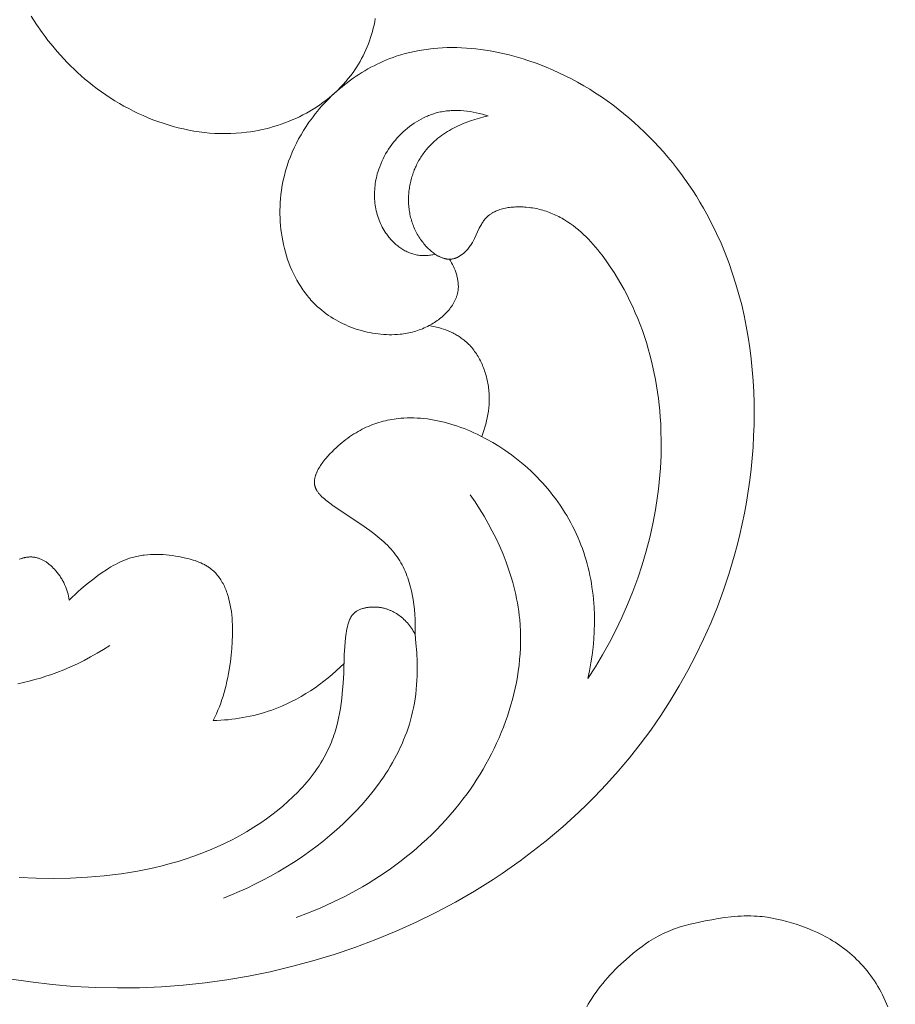
# Model space of a CAD drawing. Units: millimetres. Extents: x 5787 to 13714, y 5621 to 8839.
# Drawn here: x 7166 to 7203, y 6885 to 6927 of the extents above; entities that cross this region are included whole.
import ezdxf
from ezdxf import colors
from ezdxf.entities.mleader import LeaderData, LeaderLine
from ezdxf.math import Vec2, Vec3

# ---------------------------------------------------------------- set-up
doc = ezdxf.new("R2010")
doc.units = ezdxf.units.MM
doc.layers.get('0').update_dxf_attribs({"lineweight": 13})
doc.styles.get("Standard").update_dxf_attribs({"font": 'ARIALNI.TTF'})

# ---------------------------------------------------------------- blocks, each defined once
blk = doc.blocks.new('N.VRS_004_139_596')
at = {"color": 0, "linetype": 'ByBlock', "lineweight": -2}
for points in [[(53.258, -69.589), (53.233, -69.725), (53.205, -69.86), (53.173, -69.994), (53.138, -70.127), (53.099, -70.26), (53.057, -70.392), (53.013, -70.522), (52.964, -70.652), (52.913, -70.78), (52.859, -70.906), (52.802, -71.032), (52.741, -71.156), (52.678, -71.278), (52.612, -71.398), (52.542, -71.517), (52.47, -71.633), (52.395, -71.748), (52.317, -71.86), (52.219, -71.993), (52.117, -72.122), (52.011, -72.249), (51.902, -72.372), (51.789, -72.491), (51.672, -72.608), (51.552, -72.721), (51.429, -72.83), (51.303, -72.936), (51.173, -73.039), (51.041, -73.138), (50.906, -73.234), (50.768, -73.326), (50.628, -73.415), (50.485, -73.501), (50.341, -73.582), (50.194, -73.661), (50.045, -73.735), (49.894, -73.806), (49.741, -73.874), (49.587, -73.938), (49.431, -73.998), (49.273, -74.054), (49.115, -74.107), (48.955, -74.156), (48.794, -74.202), (48.632, -74.243), (48.47, -74.281), (48.307, -74.315), (48.143, -74.346), (47.979, -74.372), (47.814, -74.395), (47.591, -74.419), (47.367, -74.437), (47.143, -74.448), (46.919, -74.452), (46.696, -74.449), (46.472, -74.44), (46.249, -74.425), (46.027, -74.403), (45.805, -74.375), (45.583, -74.341), (45.363, -74.301), (45.143, -74.255), (44.925, -74.203), (44.708, -74.146), (44.492, -74.083), (44.277, -74.015), (44.064, -73.941), (43.853, -73.862), (43.643, -73.779), (43.436, -73.69), (43.23, -73.596), (43.027, -73.498), (42.825, -73.395), (42.626, -73.287), (42.43, -73.175), (42.236, -73.059), (42.045, -72.939), (41.857, -72.814), (41.671, -72.686), (41.489, -72.553), (41.31, -72.417), (41.134, -72.278), (40.975, -72.145), (40.818, -72.01), (40.665, -71.872), (40.514, -71.731), (40.366, -71.587), (40.221, -71.441), (40.079, -71.292), (39.94, -71.14), (39.803, -70.985), (39.67, -70.829), (39.539, -70.669), (39.411, -70.508), (39.286, -70.344), (39.164, -70.177), (38.928, -69.838), (38.703, -69.491)], [(56.397, -79.76), (56.441, -79.834), (56.483, -79.909), (56.523, -79.987), (56.561, -80.066), (56.597, -80.147), (56.631, -80.229), (56.646, -80.27), (56.661, -80.312), (56.675, -80.353), (56.688, -80.395), (56.701, -80.437), (56.712, -80.48), (56.723, -80.522), (56.732, -80.565), (56.741, -80.607), (56.749, -80.65), (56.755, -80.692), (56.761, -80.735), (56.765, -80.777), (56.768, -80.82), (56.77, -80.862), (56.771, -80.904), (56.771, -80.946), (56.769, -80.988), (56.766, -81.03), (56.762, -81.072), (56.758, -81.102), (56.753, -81.132), (56.747, -81.162), (56.741, -81.192), (56.734, -81.222), (56.726, -81.252), (56.718, -81.282), (56.709, -81.311), (56.699, -81.34), (56.689, -81.369), (56.678, -81.398), (56.667, -81.427), (56.654, -81.455), (56.641, -81.484), (56.628, -81.512), (56.614, -81.54), (56.6, -81.568), (56.584, -81.596), (56.569, -81.623), (56.553, -81.65), (56.519, -81.704), (56.483, -81.757), (56.445, -81.81), (56.405, -81.861), (56.363, -81.911), (56.32, -81.961), (56.275, -82.009), (56.229, -82.057), (56.181, -82.103), (56.132, -82.149), (56.082, -82.193), (56.031, -82.236), (55.978, -82.278), (55.925, -82.319), (55.87, -82.359), (55.815, -82.397), (55.759, -82.435), (55.703, -82.47), (55.646, -82.505), (55.588, -82.538), (55.531, -82.57), (55.472, -82.6), (55.402, -82.635), (55.331, -82.668), (55.26, -82.699), (55.188, -82.727), (55.117, -82.754), (55.045, -82.779), (54.972, -82.802), (54.9, -82.823), (54.827, -82.843), (54.753, -82.861), (54.68, -82.877), (54.606, -82.891), (54.532, -82.904), (54.458, -82.915), (54.383, -82.925), (54.308, -82.933), (54.193, -82.943), (54.078, -82.949), (53.962, -82.953), (53.846, -82.953), (53.729, -82.95), (53.613, -82.943), (53.496, -82.934), (53.379, -82.922), (53.262, -82.906), (53.145, -82.887), (53.028, -82.866), (52.912, -82.841), (52.796, -82.814), (52.681, -82.783), (52.567, -82.75), (52.453, -82.714), (52.34, -82.675), (52.228, -82.633), (52.117, -82.588), (52.007, -82.541), (51.899, -82.491), (51.792, -82.438), (51.686, -82.383), (51.582, -82.325), (51.48, -82.264), (51.379, -82.201), (51.28, -82.135), (51.183, -82.067), (51.088, -81.996), (50.995, -81.922), (50.905, -81.847), (50.817, -81.769), (50.759, -81.714), (50.702, -81.659), (50.646, -81.603), (50.591, -81.546), (50.537, -81.488), (50.485, -81.428), (50.433, -81.368), (50.383, -81.307), (50.334, -81.245), (50.285, -81.182), (50.238, -81.118), (50.192, -81.054), (50.104, -80.922), (50.019, -80.787), (49.939, -80.649), (49.864, -80.508), (49.792, -80.365), (49.725, -80.219), (49.662, -80.071), (49.604, -79.92), (49.55, -79.768), (49.5, -79.614), (49.454, -79.459), (49.412, -79.302), (49.375, -79.143), (49.342, -78.984), (49.313, -78.823), (49.288, -78.662), (49.267, -78.5), (49.251, -78.338), (49.238, -78.176), (49.23, -78.013), (49.225, -77.851), (49.225, -77.689), (49.229, -77.527), (49.236, -77.366), (49.248, -77.205), (49.264, -77.046), (49.291, -76.836), (49.325, -76.628), (49.365, -76.423), (49.412, -76.219), (49.466, -76.018), (49.526, -75.819), (49.593, -75.622), (49.665, -75.428), (49.744, -75.237), (49.828, -75.047), (49.918, -74.861), (50.014, -74.677), (50.116, -74.497), (50.223, -74.318), (50.335, -74.143), (50.452, -73.971), (50.538, -73.852), (50.626, -73.735), (50.716, -73.619), (50.809, -73.505), (50.904, -73.393), (51.001, -73.282), (51.1, -73.173), (51.202, -73.066), (51.305, -72.961), (51.411, -72.858), (51.518, -72.757), (51.628, -72.658), (51.739, -72.561), (51.852, -72.466), (51.967, -72.373), (52.084, -72.283), (52.203, -72.195), (52.323, -72.109), (52.444, -72.026), (52.567, -71.945), (52.692, -71.867), (52.818, -71.791), (52.945, -71.717), (53.074, -71.647), (53.204, -71.579), (53.335, -71.513), (53.468, -71.451), (53.601, -71.391), (53.736, -71.335), (53.871, -71.281), (54.008, -71.23), (54.145, -71.182), (54.335, -71.121), (54.527, -71.066), (54.72, -71.017), (54.914, -70.973), (55.109, -70.935), (55.306, -70.902), (55.504, -70.874), (55.702, -70.851), (55.902, -70.834), (56.102, -70.821), (56.303, -70.814), (56.504, -70.811), (56.705, -70.813), (56.907, -70.82), (57.11, -70.831), (57.312, -70.847), (57.514, -70.867), (57.717, -70.892), (57.919, -70.92), (58.12, -70.953), (58.322, -70.99), (58.523, -71.031), (58.723, -71.076), (58.923, -71.125), (59.122, -71.178), (59.32, -71.234), (59.517, -71.293), (59.713, -71.356), (60.101, -71.493), (60.484, -71.642), (60.758, -71.757), (61.028, -71.879), (61.295, -72.007), (61.558, -72.141), (61.818, -72.281), (62.074, -72.427), (62.327, -72.578), (62.576, -72.735), (62.821, -72.897), (63.062, -73.065), (63.3, -73.238), (63.533, -73.416), (63.763, -73.599), (63.988, -73.786), (64.209, -73.979), (64.426, -74.176), (64.639, -74.377), (64.848, -74.583), (65.052, -74.793), (65.252, -75.007), (65.447, -75.225), (65.638, -75.447), (65.824, -75.673), (66.005, -75.902), (66.182, -76.135), (66.354, -76.371), (66.522, -76.611), (66.684, -76.854), (66.841, -77.1), (66.994, -77.348), (67.141, -77.6), (67.283, -77.854), (67.497, -78.26), (67.697, -78.671), (67.885, -79.089), (68.061, -79.512), (68.224, -79.94), (68.375, -80.373), (68.514, -80.81), (68.641, -81.252), (68.757, -81.697), (68.86, -82.146), (68.952, -82.599), (69.033, -83.054), (69.102, -83.512), (69.16, -83.973), (69.207, -84.435), (69.243, -84.9), (69.268, -85.365), (69.283, -85.832), (69.287, -86.3), (69.281, -86.768), (69.264, -87.236), (69.238, -87.704), (69.201, -88.172), (69.154, -88.639), (69.098, -89.105), (69.032, -89.57), (68.957, -90.033), (68.872, -90.494), (68.778, -90.953), (68.675, -91.409), (68.563, -91.863), (68.442, -92.313), (68.227, -93.036), (67.99, -93.75), (67.731, -94.454), (67.45, -95.147), (67.147, -95.829), (66.824, -96.5), (66.48, -97.159), (66.117, -97.806), (65.733, -98.44), (65.331, -99.062), (64.909, -99.67), (64.469, -100.264), (64.011, -100.844), (63.536, -101.409), (63.043, -101.96), (62.533, -102.494), (62.207, -102.82), (61.875, -103.14), (61.536, -103.453), (61.191, -103.76), (60.841, -104.06), (60.485, -104.355), (60.124, -104.643), (59.757, -104.924), (59.385, -105.199), (59.008, -105.468), (58.625, -105.73), (58.239, -105.985), (57.451, -106.477), (56.646, -106.942), (55.825, -107.38), (54.988, -107.791), (54.138, -108.175), (53.274, -108.531), (52.399, -108.859), (51.514, -109.16), (50.619, -109.432), (49.716, -109.676), (48.809, -109.89), (47.896, -110.075), (46.979, -110.232), (46.057, -110.36), (45.133, -110.458), (44.207, -110.528), (43.28, -110.568), (42.354, -110.578), (41.429, -110.559), (40.506, -110.51), (39.587, -110.431), (38.672, -110.323), (37.763, -110.184)], [(58.039, -73.705), (57.914, -73.666), (57.787, -73.63), (57.658, -73.597), (57.529, -73.567), (57.399, -73.541), (57.267, -73.519), (57.135, -73.501), (57.003, -73.487), (56.871, -73.477), (56.804, -73.474), (56.738, -73.472), (56.671, -73.471), (56.605, -73.472), (56.539, -73.474), (56.473, -73.477), (56.407, -73.481), (56.341, -73.486), (56.275, -73.493), (56.21, -73.502), (56.144, -73.512), (56.079, -73.523), (56.014, -73.536), (55.95, -73.55), (55.894, -73.563), (55.839, -73.578), (55.784, -73.593), (55.73, -73.61), (55.675, -73.628), (55.621, -73.646), (55.567, -73.666), (55.513, -73.687), (55.46, -73.709), (55.407, -73.732), (55.355, -73.756), (55.302, -73.781), (55.199, -73.833), (55.097, -73.89), (54.997, -73.949), (54.899, -74.013), (54.802, -74.08), (54.707, -74.15), (54.615, -74.223), (54.524, -74.299), (54.436, -74.378), (54.35, -74.461), (54.266, -74.545), (54.185, -74.633), (54.107, -74.723), (54.031, -74.815), (53.958, -74.91), (53.888, -75.007), (53.821, -75.106), (53.757, -75.207), (53.696, -75.31), (53.638, -75.415), (53.584, -75.521), (53.533, -75.629), (53.486, -75.738), (53.443, -75.849), (53.403, -75.961), (53.367, -76.074), (53.344, -76.154), (53.323, -76.236), (53.304, -76.317), (53.287, -76.399), (53.272, -76.482), (53.259, -76.564), (53.248, -76.647), (53.239, -76.73), (53.233, -76.812), (53.228, -76.895), (53.226, -76.978), (53.225, -77.061), (53.227, -77.144), (53.231, -77.226), (53.237, -77.308), (53.245, -77.39), (53.255, -77.472), (53.268, -77.553), (53.283, -77.634), (53.3, -77.714), (53.319, -77.794), (53.34, -77.873), (53.364, -77.951), (53.39, -78.029), (53.418, -78.106), (53.449, -78.182), (53.481, -78.257), (53.517, -78.331), (53.554, -78.404), (53.594, -78.476), (53.636, -78.547), (53.68, -78.617), (53.71, -78.661), (53.74, -78.704), (53.771, -78.747), (53.803, -78.789), (53.836, -78.83), (53.87, -78.871), (53.905, -78.911), (53.94, -78.95), (53.977, -78.988), (54.014, -79.026), (54.052, -79.063), (54.09, -79.099), (54.13, -79.134), (54.17, -79.168), (54.21, -79.201), (54.252, -79.233), (54.294, -79.264), (54.337, -79.294), (54.38, -79.323), (54.424, -79.35), (54.468, -79.377), (54.513, -79.402), (54.559, -79.425), (54.605, -79.448), (54.652, -79.469), (54.699, -79.489), (54.747, -79.507), (54.795, -79.524), (54.843, -79.539), (54.892, -79.553), (54.941, -79.565), (54.991, -79.576), (55.041, -79.585), (55.091, -79.592), (55.141, -79.598), (55.191, -79.602), (55.242, -79.605), (55.292, -79.606), (55.343, -79.607), (55.394, -79.605), (55.445, -79.603), (55.495, -79.599), (55.546, -79.594), (55.596, -79.588), (55.647, -79.581), (55.697, -79.572), (55.746, -79.563), (55.795, -79.553)], [(62.253, -97.488), (62.571, -96.993), (62.875, -96.486), (63.163, -95.968), (63.435, -95.441), (63.691, -94.905), (63.931, -94.36), (64.154, -93.808), (64.359, -93.248), (64.546, -92.682), (64.715, -92.11), (64.865, -91.532), (64.996, -90.951), (65.107, -90.365), (65.198, -89.776), (65.236, -89.481), (65.269, -89.185), (65.296, -88.889), (65.319, -88.592), (65.345, -88.055), (65.353, -87.519), (65.343, -86.982), (65.331, -86.714), (65.315, -86.447), (65.293, -86.179), (65.267, -85.913), (65.236, -85.647), (65.2, -85.381), (65.159, -85.116), (65.112, -84.852), (65.061, -84.589), (65.005, -84.327), (64.943, -84.066), (64.877, -83.806), (64.804, -83.547), (64.727, -83.289), (64.644, -83.033), (64.556, -82.778), (64.462, -82.525), (64.363, -82.273), (64.258, -82.023), (64.147, -81.775), (64.031, -81.529), (63.909, -81.284), (63.781, -81.042), (63.647, -80.801), (63.508, -80.563), (63.362, -80.327), (63.2, -80.078), (63.031, -79.833), (62.855, -79.593), (62.763, -79.476), (62.67, -79.36), (62.575, -79.247), (62.478, -79.135), (62.379, -79.026), (62.278, -78.919), (62.175, -78.816), (62.069, -78.714), (61.961, -78.616), (61.851, -78.522), (61.739, -78.43), (61.625, -78.342), (61.508, -78.258), (61.389, -78.177), (61.267, -78.101), (61.143, -78.029), (61.081, -77.994), (61.017, -77.961), (60.953, -77.928), (60.888, -77.897), (60.823, -77.867), (60.757, -77.839), (60.69, -77.811), (60.623, -77.785), (60.555, -77.76), (60.486, -77.736), (60.417, -77.714), (60.347, -77.692), (60.276, -77.673), (60.205, -77.654), (60.133, -77.637), (60.061, -77.622), (59.987, -77.607), (59.913, -77.595), (59.839, -77.583), (59.763, -77.573), (59.638, -77.561), (59.575, -77.556), (59.511, -77.552), (59.447, -77.55), (59.384, -77.548), (59.32, -77.548), (59.256, -77.549), (59.193, -77.551), (59.13, -77.555), (59.067, -77.559), (59.004, -77.566), (58.942, -77.573), (58.88, -77.582), (58.819, -77.592), (58.759, -77.604), (58.7, -77.617), (58.641, -77.632), (58.583, -77.648), (58.526, -77.665), (58.471, -77.685), (58.416, -77.706), (58.363, -77.728), (58.337, -77.74), (58.311, -77.752), (58.285, -77.765), (58.26, -77.778), (58.236, -77.792), (58.211, -77.806), (58.187, -77.82), (58.164, -77.835), (58.14, -77.85), (58.118, -77.866), (58.095, -77.882), (58.073, -77.899), (58.052, -77.916), (58.031, -77.933), (58.01, -77.951), (57.99, -77.97), (57.971, -77.989), (57.952, -78.008), (57.937, -78.024), (57.922, -78.04), (57.908, -78.057), (57.894, -78.073), (57.866, -78.108), (57.84, -78.143), (57.815, -78.179), (57.791, -78.216), (57.767, -78.254), (57.744, -78.293), (57.722, -78.333), (57.701, -78.373), (57.659, -78.455), (57.455, -78.883), (57.411, -78.969), (57.365, -79.053), (57.34, -79.095), (57.315, -79.136), (57.288, -79.177), (57.261, -79.217), (57.232, -79.257), (57.203, -79.295), (57.169, -79.336), (57.135, -79.375), (57.099, -79.414), (57.062, -79.451), (57.043, -79.469), (57.023, -79.486), (57.004, -79.503), (56.984, -79.52), (56.964, -79.537), (56.944, -79.553), (56.923, -79.568), (56.902, -79.583), (56.881, -79.597), (56.86, -79.611), (56.839, -79.625), (56.817, -79.638), (56.795, -79.65), (56.774, -79.662), (56.752, -79.673), (56.729, -79.684), (56.707, -79.694), (56.685, -79.703), (56.662, -79.712), (56.639, -79.72), (56.617, -79.727), (56.594, -79.734), (56.571, -79.74), (56.548, -79.745), (56.525, -79.749), (56.501, -79.753), (56.478, -79.756), (56.455, -79.758), (56.431, -79.759), (56.408, -79.76), (56.384, -79.76), (56.361, -79.759), (56.337, -79.758), (56.314, -79.756), (56.29, -79.753), (56.267, -79.749), (56.243, -79.745), (56.22, -79.741), (56.197, -79.735), (56.173, -79.729), (56.15, -79.723), (56.126, -79.716), (56.103, -79.708), (56.08, -79.7), (56.056, -79.691), (56.033, -79.681), (56.01, -79.671), (55.987, -79.661), (55.964, -79.65), (55.941, -79.638), (55.918, -79.626), (55.895, -79.614), (55.85, -79.587), (55.805, -79.559), (55.761, -79.529), (55.717, -79.497), (55.673, -79.464), (55.63, -79.429), (55.588, -79.393), (55.546, -79.355), (55.506, -79.316), (55.465, -79.276), (55.426, -79.235), (55.387, -79.193), (55.349, -79.15), (55.312, -79.106), (55.276, -79.061), (55.241, -79.016), (55.207, -78.97), (55.174, -78.923), (55.137, -78.869), (55.102, -78.813), (55.068, -78.758), (55.035, -78.701), (55.004, -78.645), (54.974, -78.587), (54.946, -78.53), (54.919, -78.472), (54.893, -78.413), (54.869, -78.354), (54.847, -78.295), (54.825, -78.236), (54.805, -78.176), (54.787, -78.116), (54.769, -78.055), (54.753, -77.994), (54.739, -77.934), (54.725, -77.872), (54.713, -77.811), (54.703, -77.75), (54.693, -77.688), (54.685, -77.626), (54.678, -77.564), (54.672, -77.502), (54.668, -77.44), (54.665, -77.378), (54.663, -77.316), (54.662, -77.254), (54.663, -77.192), (54.664, -77.13), (54.667, -77.068), (54.671, -77.006), (54.676, -76.944), (54.683, -76.883), (54.69, -76.821), (54.699, -76.76), (54.708, -76.699), (54.719, -76.638), (54.731, -76.577), (54.744, -76.517), (54.758, -76.457), (54.773, -76.397), (54.789, -76.338), (54.807, -76.279), (54.825, -76.22), (54.844, -76.162), (54.865, -76.104), (54.886, -76.046), (54.909, -75.989), (54.932, -75.933), (54.956, -75.876), (54.982, -75.821), (55.008, -75.766), (55.035, -75.711), (55.063, -75.658), (55.092, -75.604), (55.122, -75.552), (55.153, -75.5), (55.185, -75.448), (55.218, -75.398), (55.252, -75.348), (55.286, -75.299), (55.321, -75.25), (55.358, -75.203), (55.419, -75.126), (55.483, -75.051), (55.549, -74.979), (55.617, -74.908), (55.687, -74.84), (55.758, -74.774), (55.832, -74.709), (55.907, -74.647), (55.984, -74.587), (56.063, -74.529), (56.143, -74.473), (56.225, -74.418), (56.308, -74.366), (56.392, -74.315), (56.477, -74.267), (56.564, -74.22), (56.651, -74.175), (56.74, -74.132), (56.829, -74.09), (56.92, -74.051), (57.011, -74.013), (57.102, -73.977), (57.195, -73.942), (57.288, -73.909), (57.474, -73.849), (57.662, -73.795), (57.851, -73.747), (58.039, -73.705)], [(57.759, -87.258), (57.808, -87.129), (57.854, -86.999), (57.896, -86.867), (57.934, -86.734), (57.967, -86.6), (57.996, -86.464), (58.021, -86.327), (58.041, -86.19), (58.057, -86.051), (58.068, -85.912), (58.072, -85.843), (58.074, -85.773), (58.076, -85.703), (58.076, -85.633), (58.074, -85.563), (58.072, -85.493), (58.068, -85.423), (58.063, -85.353), (58.056, -85.283), (58.049, -85.213), (58.04, -85.143), (58.029, -85.074), (58.018, -85.008), (58.006, -84.941), (57.992, -84.876), (57.977, -84.81), (57.961, -84.745), (57.944, -84.679), (57.925, -84.615), (57.905, -84.55), (57.884, -84.486), (57.862, -84.423), (57.839, -84.36), (57.814, -84.297), (57.788, -84.235), (57.761, -84.174), (57.733, -84.113), (57.703, -84.053), (57.672, -83.994), (57.64, -83.936), (57.607, -83.878), (57.572, -83.821), (57.536, -83.765), (57.5, -83.71), (57.461, -83.657), (57.422, -83.604), (57.381, -83.552), (57.339, -83.501), (57.296, -83.452), (57.252, -83.403), (57.206, -83.356), (57.159, -83.31), (57.111, -83.266), (57.062, -83.223), (57.022, -83.189), (56.981, -83.157), (56.939, -83.125), (56.897, -83.095), (56.854, -83.065), (56.811, -83.036), (56.766, -83.008), (56.721, -82.981), (56.676, -82.954), (56.63, -82.929), (56.584, -82.904), (56.537, -82.88), (56.489, -82.857), (56.441, -82.835), (56.344, -82.792), (56.246, -82.754), (56.146, -82.718), (56.046, -82.685), (55.944, -82.656), (55.842, -82.629), (55.739, -82.606), (55.637, -82.586), (55.534, -82.568)], [(38.201, -92.448), (38.225, -92.439), (38.249, -92.43), (38.273, -92.421), (38.297, -92.413), (38.322, -92.405), (38.347, -92.398), (38.372, -92.391), (38.397, -92.385), (38.422, -92.379), (38.447, -92.374), (38.473, -92.37), (38.498, -92.365), (38.524, -92.362), (38.549, -92.359), (38.575, -92.356), (38.6, -92.354), (38.626, -92.353), (38.652, -92.352), (38.677, -92.352), (38.703, -92.352), (38.728, -92.353), (38.754, -92.355), (38.779, -92.357), (38.804, -92.359), (38.829, -92.363), (38.854, -92.367), (38.886, -92.372), (38.918, -92.379), (38.949, -92.387), (38.98, -92.396), (39.011, -92.406), (39.042, -92.416), (39.072, -92.427), (39.102, -92.44), (39.132, -92.453), (39.161, -92.467), (39.19, -92.481), (39.219, -92.497), (39.248, -92.513), (39.276, -92.529), (39.304, -92.547), (39.332, -92.565), (39.359, -92.584), (39.386, -92.603), (39.413, -92.623), (39.439, -92.643), (39.465, -92.664), (39.491, -92.685), (39.541, -92.729), (39.59, -92.775), (39.637, -92.822), (39.683, -92.87), (39.728, -92.919), (39.757, -92.953), (39.786, -92.988), (39.814, -93.023), (39.842, -93.059), (39.868, -93.095), (39.894, -93.131), (39.92, -93.168), (39.944, -93.205), (39.968, -93.243), (39.991, -93.281), (40.013, -93.319), (40.035, -93.357), (40.056, -93.396), (40.076, -93.436), (40.096, -93.476), (40.114, -93.516), (40.149, -93.595), (40.18, -93.675), (40.209, -93.756), (40.236, -93.838), (40.259, -93.921), (40.28, -94.005), (40.298, -94.089), (40.313, -94.173)], [(54.938, -95.61), (54.945, -95.405), (54.946, -95.198), (54.941, -94.989), (54.93, -94.778), (54.912, -94.568), (54.888, -94.357), (54.857, -94.148), (54.819, -93.94), (54.798, -93.838), (54.774, -93.735), (54.749, -93.634), (54.722, -93.534), (54.693, -93.434), (54.662, -93.336), (54.629, -93.239), (54.594, -93.143), (54.557, -93.048), (54.518, -92.955), (54.477, -92.863), (54.434, -92.773), (54.389, -92.685), (54.341, -92.598), (54.292, -92.513), (54.24, -92.431), (54.18, -92.342), (54.118, -92.256), (54.053, -92.172), (53.986, -92.09), (53.917, -92.01), (53.845, -91.932), (53.771, -91.855), (53.695, -91.781), (53.617, -91.708), (53.537, -91.636), (53.455, -91.566), (53.371, -91.497), (53.199, -91.361), (53.02, -91.229), (52.648, -90.971), (51.861, -90.45), (51.457, -90.171), (51.336, -90.084), (51.217, -89.993), (51.16, -89.947), (51.104, -89.901), (51.05, -89.853), (50.998, -89.805), (50.974, -89.781), (50.95, -89.756), (50.926, -89.731), (50.904, -89.706), (50.882, -89.681), (50.862, -89.656), (50.842, -89.63), (50.823, -89.604), (50.805, -89.578), (50.789, -89.552), (50.781, -89.538), (50.773, -89.525), (50.766, -89.512), (50.759, -89.498), (50.752, -89.485), (50.745, -89.471), (50.739, -89.458), (50.733, -89.444), (50.728, -89.43), (50.722, -89.416), (50.717, -89.402), (50.713, -89.388), (50.709, -89.377), (50.706, -89.365), (50.703, -89.354), (50.7, -89.342), (50.698, -89.33), (50.695, -89.319), (50.693, -89.307), (50.691, -89.295), (50.689, -89.283), (50.688, -89.271), (50.687, -89.259), (50.685, -89.247), (50.684, -89.223), (50.683, -89.199), (50.683, -89.175), (50.684, -89.15), (50.685, -89.126), (50.688, -89.101), (50.691, -89.076), (50.695, -89.052), (50.699, -89.027), (50.705, -89.002), (50.711, -88.976), (50.717, -88.951), (50.724, -88.926), (50.732, -88.9), (50.741, -88.875), (50.75, -88.85), (50.76, -88.824), (50.771, -88.798), (50.782, -88.773), (50.793, -88.747), (50.818, -88.696), (50.845, -88.644), (50.874, -88.593), (50.905, -88.542), (50.937, -88.49), (50.972, -88.439), (51.008, -88.388), (51.045, -88.338), (51.084, -88.287), (51.124, -88.237), (51.165, -88.187), (51.25, -88.089), (51.339, -87.993), (51.429, -87.9), (51.522, -87.809), (51.603, -87.733), (51.685, -87.658), (51.767, -87.587), (51.85, -87.517), (51.933, -87.45), (52.017, -87.386), (52.101, -87.324), (52.186, -87.264), (52.271, -87.207), (52.356, -87.151), (52.442, -87.099), (52.528, -87.048), (52.615, -87), (52.702, -86.954), (52.789, -86.91), (52.877, -86.869), (52.966, -86.829), (53.054, -86.792), (53.143, -86.757), (53.233, -86.724), (53.322, -86.693), (53.413, -86.664), (53.503, -86.638), (53.594, -86.613), (53.685, -86.59), (53.777, -86.57), (53.869, -86.551), (53.961, -86.534), (54.053, -86.52), (54.146, -86.507), (54.239, -86.496), (54.333, -86.487), (54.472, -86.477), (54.612, -86.472), (54.752, -86.47), (54.893, -86.472), (55.034, -86.478), (55.176, -86.487), (55.318, -86.501), (55.46, -86.518), (55.602, -86.538), (55.744, -86.563), (55.886, -86.59), (56.028, -86.621), (56.17, -86.655), (56.312, -86.692), (56.453, -86.733), (56.594, -86.776), (56.734, -86.823), (56.874, -86.873), (57.013, -86.925), (57.152, -86.98), (57.29, -87.038), (57.427, -87.099), (57.563, -87.162), (57.698, -87.227), (57.965, -87.366), (58.228, -87.514), (58.485, -87.67), (58.736, -87.835), (58.882, -87.936), (59.026, -88.04), (59.167, -88.147), (59.306, -88.256), (59.443, -88.367), (59.577, -88.482), (59.708, -88.598), (59.838, -88.717), (59.964, -88.838), (60.088, -88.961), (60.209, -89.087), (60.328, -89.214), (60.443, -89.344), (60.556, -89.476), (60.667, -89.61), (60.774, -89.747), (60.878, -89.885), (60.98, -90.025), (61.079, -90.166), (61.174, -90.31), (61.267, -90.456), (61.356, -90.603), (61.443, -90.752), (61.526, -90.902), (61.606, -91.054), (61.683, -91.208), (61.756, -91.363), (61.827, -91.52), (61.893, -91.678), (61.957, -91.838), (62.017, -91.999), (62.074, -92.161), (62.126, -92.321), (62.174, -92.481), (62.219, -92.643), (62.262, -92.806), (62.3, -92.969), (62.336, -93.134), (62.369, -93.299), (62.398, -93.465), (62.425, -93.632), (62.448, -93.799), (62.468, -93.967), (62.486, -94.135), (62.512, -94.472), (62.526, -94.811), (62.529, -95.15), (62.521, -95.488), (62.502, -95.827), (62.472, -96.164), (62.432, -96.499), (62.382, -96.832), (62.323, -97.162), (62.253, -97.488)], [(42.031, -96.095), (41.763, -96.262), (41.492, -96.423), (41.216, -96.577), (40.937, -96.725), (40.654, -96.865), (40.368, -96.997), (40.078, -97.121), (39.785, -97.237), (39.555, -97.321), (39.322, -97.399), (39.088, -97.472), (38.853, -97.54), (38.616, -97.602), (38.377, -97.66), (38.137, -97.712)], [(57.275, -89.73), (57.476, -90.023), (57.671, -90.322), (57.858, -90.628), (58.036, -90.939), (58.207, -91.256), (58.368, -91.578), (58.52, -91.905), (58.661, -92.236), (58.792, -92.571), (58.912, -92.91), (59.02, -93.252), (59.07, -93.425), (59.116, -93.598), (59.159, -93.771), (59.199, -93.946), (59.236, -94.12), (59.269, -94.296), (59.298, -94.472), (59.325, -94.648), (59.347, -94.825), (59.366, -95.002), (59.386, -95.243), (59.399, -95.484), (59.405, -95.725), (59.405, -95.967), (59.398, -96.209), (59.385, -96.451), (59.365, -96.693), (59.34, -96.935), (59.308, -97.176), (59.27, -97.417), (59.227, -97.657), (59.178, -97.896), (59.123, -98.135), (59.062, -98.373), (58.997, -98.61), (58.925, -98.845), (58.849, -99.08), (58.767, -99.313), (58.68, -99.544), (58.589, -99.774), (58.492, -100.002), (58.391, -100.229), (58.285, -100.453), (58.174, -100.675), (58.06, -100.895), (57.94, -101.113), (57.817, -101.329), (57.689, -101.541), (57.557, -101.752), (57.422, -101.959), (57.282, -102.164), (57.139, -102.365), (56.968, -102.595), (56.793, -102.821), (56.613, -103.042), (56.428, -103.259), (56.239, -103.472), (56.046, -103.681), (55.848, -103.885), (55.647, -104.086), (55.441, -104.282), (55.232, -104.473), (55.019, -104.661), (54.802, -104.844), (54.582, -105.023), (54.359, -105.197), (54.133, -105.367), (53.903, -105.533), (53.671, -105.695), (53.435, -105.852), (53.197, -106.005), (52.957, -106.154), (52.714, -106.298), (52.468, -106.437), (51.971, -106.704), (51.466, -106.953), (50.953, -107.184), (50.435, -107.397), (49.912, -107.592)], [(38.193, -105.911), (38.916, -105.937), (39.639, -105.943), (40.36, -105.929), (41.078, -105.892), (41.792, -105.831), (42.147, -105.791), (42.501, -105.745), (42.853, -105.692), (43.203, -105.632), (43.551, -105.565), (43.896, -105.491), (44.24, -105.409), (44.581, -105.32), (44.919, -105.223), (45.254, -105.118), (45.587, -105.005), (45.916, -104.883), (46.242, -104.753), (46.564, -104.614), (46.883, -104.466), (47.198, -104.31), (47.509, -104.143), (47.815, -103.968), (48.118, -103.783), (48.416, -103.588), (48.654, -103.422), (48.888, -103.251), (49.117, -103.072), (49.342, -102.888), (49.561, -102.697), (49.773, -102.499), (49.979, -102.296), (50.079, -102.191), (50.177, -102.086), (50.272, -101.978), (50.366, -101.869), (50.457, -101.759), (50.546, -101.647), (50.633, -101.533), (50.717, -101.418), (50.798, -101.302), (50.877, -101.184), (50.953, -101.064), (51.026, -100.943), (51.096, -100.82), (51.163, -100.696), (51.227, -100.57), (51.287, -100.443), (51.345, -100.314), (51.399, -100.184), (51.437, -100.086), (51.473, -99.987), (51.508, -99.888), (51.54, -99.788), (51.601, -99.585), (51.654, -99.38), (51.702, -99.173), (51.744, -98.965), (51.78, -98.754), (51.812, -98.543), (51.839, -98.331), (51.862, -98.119), (51.898, -97.694), (51.921, -97.27), (51.946, -96.492), (51.963, -96.132), (51.977, -95.951), (51.996, -95.767), (52.009, -95.674), (52.023, -95.581), (52.039, -95.487), (52.058, -95.391), (52.076, -95.306), (52.097, -95.222), (52.109, -95.18), (52.122, -95.138), (52.135, -95.097), (52.15, -95.057), (52.166, -95.017), (52.174, -94.997), (52.183, -94.978), (52.192, -94.959), (52.202, -94.94), (52.212, -94.922), (52.222, -94.904), (52.232, -94.886), (52.243, -94.868), (52.255, -94.851), (52.266, -94.834), (52.279, -94.817), (52.291, -94.801), (52.304, -94.786), (52.318, -94.77), (52.327, -94.76), (52.337, -94.75), (52.347, -94.74), (52.357, -94.731), (52.368, -94.721), (52.378, -94.712), (52.389, -94.703), (52.4, -94.694), (52.411, -94.685), (52.422, -94.677), (52.434, -94.669), (52.445, -94.66), (52.469, -94.645), (52.494, -94.63), (52.519, -94.616), (52.545, -94.602), (52.571, -94.589), (52.598, -94.577), (52.625, -94.566), (52.653, -94.555), (52.681, -94.545), (52.71, -94.536), (52.739, -94.527), (52.768, -94.519), (52.798, -94.511), (52.828, -94.504), (52.858, -94.498), (52.889, -94.493), (52.919, -94.488), (52.95, -94.483), (52.981, -94.479), (53.012, -94.476), (53.043, -94.473), (53.074, -94.471), (53.136, -94.468), (53.198, -94.468), (53.233, -94.468), (53.267, -94.47), (53.301, -94.472), (53.336, -94.474), (53.369, -94.477), (53.403, -94.481), (53.437, -94.485), (53.47, -94.49), (53.503, -94.496), (53.536, -94.502), (53.569, -94.509), (53.602, -94.516), (53.634, -94.524), (53.666, -94.533), (53.698, -94.542), (53.73, -94.552), (53.762, -94.562), (53.793, -94.573), (53.824, -94.584), (53.855, -94.596), (53.886, -94.609), (53.916, -94.622), (53.946, -94.636), (53.976, -94.65), (54.006, -94.665), (54.036, -94.68), (54.065, -94.696), (54.094, -94.712), (54.151, -94.746), (54.207, -94.783), (54.262, -94.821), (54.316, -94.861), (54.369, -94.903), (54.42, -94.947), (54.471, -94.993), (54.52, -95.041), (54.568, -95.09), (54.615, -95.142), (54.66, -95.194), (54.704, -95.249), (54.747, -95.305), (54.788, -95.363), (54.828, -95.422), (54.866, -95.483), (54.903, -95.546), (54.938, -95.61)], [(40.313, -94.173), (40.434, -94.052), (40.558, -93.933), (40.684, -93.818), (40.812, -93.704), (41.076, -93.485), (41.349, -93.272), (41.525, -93.141), (41.705, -93.013), (41.888, -92.89), (41.98, -92.831), (42.074, -92.774), (42.168, -92.719), (42.264, -92.667), (42.36, -92.617), (42.457, -92.569), (42.556, -92.524), (42.655, -92.483), (42.755, -92.444), (42.857, -92.409), (42.918, -92.39), (42.98, -92.372), (43.042, -92.355), (43.105, -92.34), (43.168, -92.326), (43.231, -92.313), (43.295, -92.301), (43.359, -92.29), (43.423, -92.281), (43.487, -92.272), (43.617, -92.259), (43.747, -92.25), (43.879, -92.245), (44.011, -92.244), (44.143, -92.247), (44.277, -92.254), (44.41, -92.264), (44.544, -92.277), (44.678, -92.294), (44.812, -92.314), (44.947, -92.336), (45.122, -92.37), (45.296, -92.41), (45.382, -92.432), (45.468, -92.455), (45.552, -92.481), (45.635, -92.508), (45.717, -92.537), (45.797, -92.568), (45.875, -92.602), (45.952, -92.637), (45.989, -92.656), (46.026, -92.675), (46.063, -92.695), (46.098, -92.716), (46.134, -92.737), (46.168, -92.759), (46.203, -92.781), (46.236, -92.804), (46.284, -92.84), (46.331, -92.877), (46.377, -92.916), (46.421, -92.956), (46.463, -92.997), (46.505, -93.04), (46.544, -93.084), (46.583, -93.129), (46.62, -93.176), (46.656, -93.224), (46.691, -93.273), (46.724, -93.323), (46.756, -93.374), (46.787, -93.427), (46.816, -93.48), (46.845, -93.535), (46.872, -93.59), (46.898, -93.647), (46.923, -93.705), (46.946, -93.763), (46.969, -93.822), (46.99, -93.883), (47.011, -93.944), (47.03, -94.006), (47.048, -94.068), (47.066, -94.132), (47.097, -94.26), (47.125, -94.392), (47.148, -94.525), (47.168, -94.661), (47.185, -94.799), (47.198, -94.938), (47.208, -95.078), (47.215, -95.22), (47.219, -95.362), (47.221, -95.505), (47.219, -95.648), (47.209, -95.935), (47.19, -96.22), (47.163, -96.501), (47.13, -96.776), (47.079, -97.118), (47.05, -97.284), (47.019, -97.448), (46.984, -97.609), (46.947, -97.769), (46.908, -97.926), (46.865, -98.081), (46.819, -98.234), (46.77, -98.386), (46.717, -98.536), (46.662, -98.685), (46.602, -98.833), (46.539, -98.98), (46.473, -99.126), (46.402, -99.272)], [(54.938, -95.61), (54.979, -95.999), (55.01, -96.391), (55.027, -96.784), (55.031, -96.981), (55.03, -97.177), (55.026, -97.374), (55.018, -97.57), (55.006, -97.766), (54.989, -97.961), (54.968, -98.155), (54.942, -98.349), (54.911, -98.541), (54.874, -98.732), (54.837, -98.906), (54.795, -99.078), (54.749, -99.248), (54.699, -99.418), (54.645, -99.587), (54.586, -99.754), (54.524, -99.921), (54.458, -100.086), (54.388, -100.25), (54.314, -100.412), (54.237, -100.574), (54.156, -100.734), (54.072, -100.892), (53.984, -101.05), (53.893, -101.206), (53.798, -101.361), (53.701, -101.514), (53.6, -101.666), (53.496, -101.816), (53.389, -101.966), (53.167, -102.259), (52.933, -102.547), (52.689, -102.828), (52.435, -103.103), (52.172, -103.372), (51.9, -103.634), (51.619, -103.889), (51.332, -104.136), (51.037, -104.377), (50.736, -104.61), (50.429, -104.836), (50.116, -105.054), (49.8, -105.265), (49.479, -105.467), (49.154, -105.661), (48.827, -105.846), (48.497, -106.023), (48.166, -106.192), (47.834, -106.351), (47.501, -106.502), (47.168, -106.643), (46.835, -106.775)], [(46.402, -99.272), (46.559, -99.266), (46.717, -99.258), (46.874, -99.246), (47.031, -99.232), (47.187, -99.215), (47.344, -99.195), (47.5, -99.172), (47.656, -99.146), (47.811, -99.116), (47.966, -99.084), (48.12, -99.049), (48.273, -99.011), (48.425, -98.969), (48.577, -98.924), (48.727, -98.876), (48.877, -98.825), (49.092, -98.745), (49.304, -98.658), (49.513, -98.564), (49.72, -98.465), (49.924, -98.359), (50.125, -98.247), (50.322, -98.13), (50.517, -98.007), (50.708, -97.879), (50.895, -97.746), (51.079, -97.607), (51.259, -97.465), (51.434, -97.317), (51.606, -97.166), (51.773, -97.011), (51.936, -96.851)]]:
    blk.add_lwpolyline(points, dxfattribs=at)
blk = doc.blocks.new('N.VRS_008R_45_20')
at = {"linetype": 'ByBlock', "lineweight": -2}
blk.add_lwpolyline([(41.17, 1.336), (41.297, 1.284), (41.423, 1.229), (41.548, 1.172), (41.671, 1.112), (41.793, 1.049), (41.913, 0.984), (42.032, 0.915), (42.149, 0.844), (42.264, 0.77), (42.377, 0.692), (42.484, 0.616), (42.588, 0.538), (42.69, 0.456), (42.791, 0.373), (42.89, 0.287), (42.986, 0.198), (43.081, 0.108), (43.173, 0.015), (43.264, -0.08), (43.352, -0.177), (43.438, -0.275), (43.521, -0.376), (43.602, -0.479), (43.681, -0.583), (43.758, -0.689), (43.832, -0.796), (43.898, -0.897), (43.962, -1), (44.024, -1.103), (44.084, -1.208), (44.142, -1.313), (44.197, -1.42), (44.251, -1.528), (44.304, -1.637), (44.402, -1.857), (44.494, -2.081), (44.579, -2.307), (44.658, -2.536), (44.721, -2.739), (44.78, -2.942), (44.833, -3.147), (44.88, -3.354), (44.921, -3.561), (44.954, -3.769), (44.968, -3.873), (44.98, -3.978), (44.991, -4.082), (44.999, -4.187), (45.006, -4.324), (45.01, -4.461), (45.011, -4.599), (45.009, -4.737), (45.004, -4.874), (44.996, -5.012), (44.972, -5.288), (44.939, -5.563), (44.899, -5.838), (44.852, -6.113), (44.801, -6.387), (44.711, -6.818), (44.66, -7.032), (44.604, -7.244), (44.543, -7.453), (44.509, -7.557), (44.474, -7.66), (44.437, -7.762), (44.398, -7.863), (44.357, -7.964), (44.314, -8.063), (44.265, -8.168), (44.214, -8.272), (44.16, -8.375), (44.104, -8.476), (44.046, -8.576), (43.985, -8.676), (43.923, -8.774), (43.858, -8.871), (43.724, -9.062), (43.583, -9.25), (43.437, -9.433), (43.286, -9.613), (43.075, -9.851), (42.857, -10.081), (42.745, -10.194), (42.631, -10.304), (42.516, -10.412), (42.399, -10.517), (42.28, -10.621), (42.158, -10.722), (42.035, -10.82), (41.911, -10.916), (41.784, -11.008), (41.655, -11.099), (41.524, -11.186), (41.391, -11.27), (41.28, -11.337), (41.167, -11.402)], dxfattribs=at)

msp = doc.modelspace()

# ---------------------------------------------------------------- block references
msp.add_blockref('N.VRS_004_139_596', (7127.848, 6996.57, -2008.869))
at = {"xscale": -1, "rotation": 270}
msp.add_blockref('N.VRS_008R_45_20', (7201.453, 6844.028), dxfattribs=at)

# ---------------------------------------------------------------- leaders
at = {"color": 251}
ml = msp.add_multileader_mtext('Standard', dxfattribs=at)
ml.set_content('{\\C256;NPU.VRS-004\\P139*596}', color=1)
ml.set_leader_properties(color=251, linetype='ByLayer', lineweight=-1)
ml.build(insert=Vec2(0, 0))
ml.multileader.update_dxf_attribs({"dogleg_length": 30, "arrow_head_size": 44})
ctx = ml.context
ctx.base_point, ctx.char_height, ctx.arrow_head_size, ctx.landing_gap_size, ctx.plane_origin = Vec3(7389.289, 6835.941), 38, 44, 2.25, Vec3(7247.084, 9016.572)
notes = []
notes.append((ctx, [(0, (1, 1, 0), (7355.545, 6835.941), (1, 0), 33.744, [(0, [(7183.628, 7005.823)], 0, [])])]))
ctx.mtext.insert, ctx.mtext.width, ctx.mtext.flow_direction = Vec3(7391.539, 6855.265), 489.21121, 5
for ctx, leaders in notes:
    for number, flags, end, landing, length, lines in leaders:
        leader = LeaderData()
        leader.index, (leader.has_last_leader_line, leader.has_dogleg_vector, leader.attachment_direction) = number, flags
        leader.last_leader_point, leader.dogleg_vector, leader.dogleg_length = Vec3(end), Vec3(landing), length
        for number, points, colour, breaks in lines:
            line = LeaderLine()
            line.index, line.vertices, line.color, line.breaks = number, Vec3.list(points), colors.encode_raw_color(colour), breaks
            leader.lines.append(line)
        ctx.leaders.append(leader)

doc.saveas('drawing.dxf')
